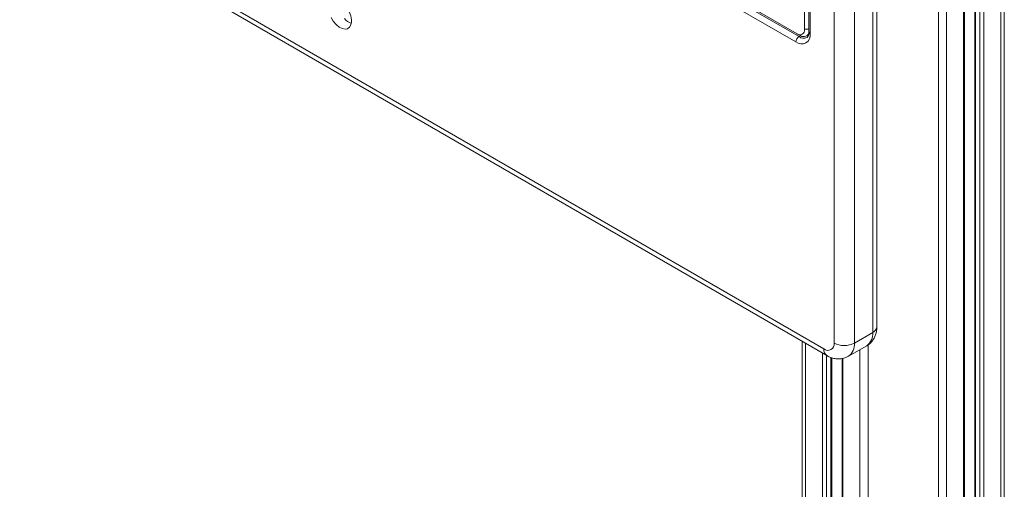
# Model space of a CAD drawing. Units: millimetres. Extents: x -900 to 2657, y -1946 to 585.
# Drawn here: x 1209 to 1551, y -1648 to -1485 of the extents above; entities that cross this region are included whole.
import ezdxf

# ---------------------------------------------------------------- set-up
doc = ezdxf.new("R2010")
doc.units = ezdxf.units.MM

msp = doc.modelspace()

# ---------------------------------------------------------------- linework, layer by layer
at = {"color": 8, "linetype": 'Continuous', "lineweight": 15}
for p, q in [((1550.14, -1078.28), (1550.14, -1934.83)), ((1541.32, -1083.37), (1541.32, -1937.37)), ((1542.83, -1082.5), (1542.83, -1938.24)), ((1544.24, -1081.69), (1544.24, -1938.24)), ((1537.17, -1085.77), (1537.17, -1942.32)), ((1528.44, -1089.61), (1528.44, -1946.4)), ((1531.27, -1089.1), (1531.27, -1945.72)), ((1480.57, -1490.49), (1480.02, -1490.81)), ((1483.47, -1488.25), (1481.97, -1488.25)), ((1482.29, -1597.18), (1482.29, -1934.83)), ((1501.16, -1599.39), (1501.16, -1945.72)), ((1503.99, -1597.72), (1503.99, -1946.4)), ((1488.19, -1600.59), (1488.19, -1938.24)), ((1489.61, -1601.4), (1489.61, -1938.24)), ((1491.11, -1602.09), (1491.11, -1937.37)), ((1495.26, -1602.4), (1495.26, -1942.32))]:
    msp.add_line(p, q, dxfattribs=at)
at = {"color": 7, "linetype": 'Continuous', "lineweight": 15}
for p, q in [((1551.31, -1077.56), (1551.31, -1933.2)), ((1541.03, -1083.54), (1541.03, -1936.96)), ((1537.46, -1941.91), (1537.46, -1085.6)), ((1505.61, -1593.44), (1505.61, -1123.93)), ((1507.07, -1591.4), (1507.07, -1121.89)), ((1492.17, -1597.11), (1492.17, -1127.6)), ((1499.25, -1127.6), (1499.25, -1597.11)), ((1481.97, -1488.25), (1481.97, -1252.44)), ((1483.47, -1253.36), (1483.47, -1489.17)), ((1483.91, -1253.97), (1483.91, -1489.79)), ((937.1, -1280.76), (1488.64, -1599.15)), ((938.13, -1283.04), (1489.68, -1601.44)), ((1478.96, -1492.64), (1451.38, -1476.72)), ((1451.74, -1473.87), (1479.32, -1489.79)), ((1452.45, -1474.89), (1480.02, -1490.81)), ((1480.2, -1490.3), (1452.62, -1474.38)), ((1480.2, -1490.3), (1479.32, -1489.79)), ((1482.7, -1490.54), (1483.34, -1490.18)), ((1481.12, -1596.51), (1481.12, -1933.2)), ((1505.61, -1593.44), (1499.25, -1597.11)), ((1497.17, -1601.69), (1503.54, -1598.02)), ((1491.41, -1936.96), (1491.41, -1602.18)), ((1494.97, -1602.48), (1494.97, -1941.91))]:
    msp.add_line(p, q, dxfattribs=at)
at = {"color": 7, "linetype": 'Continuous', "lineweight": 15, "flags": 128}
msp.add_lwpolyline([(1317.5, -1484.18), (1318.28, -1485.47), (1319.23, -1486.6), (1320.27, -1487.47), (1321.34, -1488.03), (1322.36, -1488.23), (1323.25, -1488.07), (1323.96, -1487.55), (1324.42, -1486.71), (1324.62, -1485.61)], dxfattribs=at)
at = {"color": 7, "linetype": 'Continuous', "lineweight": 15}
for centre, radius, start, end in [((1316.83, -1485.69), 7.79, 0.6345, 40.4451), ((1326.8, -1480.52), 6.11, 220.6817, 248.4624), ((1480.89, -1490.27), 3.06, 230.7966, 9.2142), ((1481.26, -1492.75), 2.31, 122.6048, 177.3948), ((1480.35, -1488.52), 1.64, 230.7964, 9.2144), ((1481.58, -1488.64), 2.15, 230.2616, 330.0523), ((1490.02, -1597.46), 2.18, 230.796, 9.2141), ((1495.71, -1590.29), 7.69, 242.6098, 297.3902)]:
    msp.add_arc(centre, radius, start, end, dxfattribs=at)
at = {"color": 8, "linetype": 'Continuous', "lineweight": 15}
for centre, radius, start, end in [((1481.62, -1488.71), 2.64, 232.7486, 295.9615), ((1484.22, -1489.1), 0.754, 185.6952, 245.6253), ((1504.57, -1591.15), 2.51, 294.3747, 354.3059), ((1500.71, -1593.98), 4.93, 305.0147, 6.2974), ((1491.01, -1599.46), 2.39, 172.6866, 236.0222), ((1494.24, -1597.61), 5.03, 305.7065, 5.6193)]:
    msp.add_arc(centre, radius, start, end, dxfattribs=at)
at = {"color": 7, "linetype": 'Continuous', "lineweight": 15}
for points, knots in [([(1483.47, -1489.17), (1483.47, -1489.33), (1483.45, -1489.79), (1483.31, -1490.4), (1483.05, -1490.85), (1482.9, -1491.03), (1482.78, -1491.07), (1482.77, -1491.07)], [0, 0, 0, 0, 0.143164, 0.415212, 0.688493, 0.976739, 1, 1, 1, 1]), ([(1503.51, -1597.99), (1503.66, -1597.92), (1504.23, -1597.64), (1505.06, -1596.87), (1505.93, -1595.77), (1506.55, -1594.52), (1506.96, -1593.12), (1507.07, -1592.06), (1507.07, -1591.46), (1507.07, -1591.4)], [0, 0, 0, 0, 0.06155, 0.243226, 0.419694, 0.595162, 0.773996, 0.974792, 1, 1, 1, 1]), ([(1489.68, -1601.44), (1490.01, -1601.62), (1490.78, -1602.03), (1492.08, -1602.45), (1493.51, -1602.64), (1494.92, -1602.54), (1496.16, -1602.23), (1496.86, -1601.83), (1497.16, -1601.66)], [0, 0, 0, 0, 0.142714, 0.334223, 0.517157, 0.694847, 0.86985, 1, 1, 1, 1])]:
    msp.add_open_spline(points, degree=3, knots=knots, dxfattribs=at)

doc.saveas('drawing.dxf')
